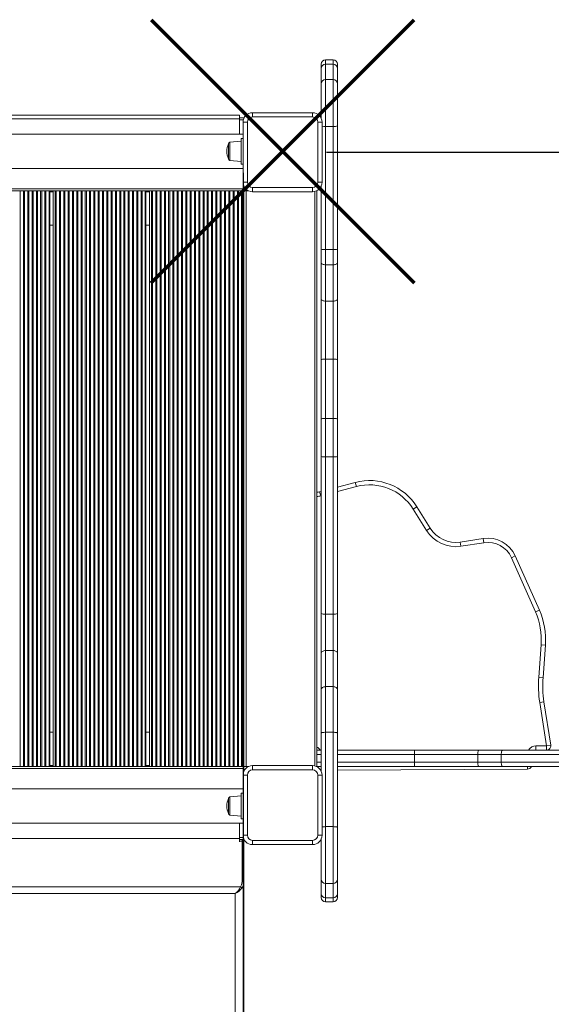
# Model space of a CAD drawing. Units: millimetres. Extents: x 2873 to 12653, y -719 to 6502.
# Drawn here: x 8982 to 9601, y 1943 to 3089 of the extents above; entities that cross this region are included whole.
import ezdxf

# ---------------------------------------------------------------- set-up
doc = ezdxf.new("R2010")
doc.units = ezdxf.units.MM
doc.header["$PDSIZE"] = -1
doc.layers.add('QUOTE', color=212, linetype='Continuous', lineweight=18)
doc.dimstyles.new('2011', dxfattribs={"dimtxt": 120, "dimasz": 100, "dimexe": 6, "dimexo": 10, "dimgap": 15, "dimtad": 1, "dimtxsty": 'Standard', "dimcen": 5, "dimadec": 0, "dimazin": 0, "dimtfac": 1, "dimtmove": 0, "dimatfit": 3, "dimfxl": 0, "dimarcsym": 0})

# ---------------------------------------------------------------- blocks, each defined once
blk = doc.blocks.new('*D13')
at = {"color": 0, "linetype": 'ByBlock', "lineweight": -2}
for p, q in [((9339.3, 2934.4), (12642.1, 2934.4)), ((12636.1, 2834.4), (12636.1, 26.6)), ((9383.2, -73.4), (12642.1, -73.4))]:
    blk.add_line(p, q, dxfattribs=at)
at = {"color": 0, "linetype": 'ByBlock'}
for points in [[(12636.1, 2934.4), (12619.4, 2834.4), (12652.7, 2834.4)], [(12636.1, -73.4), (12619.4, 26.6), (12652.7, 26.6)]]:
    blk.add_solid(points, dxfattribs=at)
at = {"layer": 'DEFPOINTS', "color": 0, "linetype": 'ByBlock'}
for p in [(9329.3, 2934.4), (9373.2, -73.4)]:
    blk.add_point(p, dxfattribs=at)
at = {"color": 0, "linetype": 'ByBlock', "insert": (12561.1, 1430.5), "char_height": 120, "attachment_point": 5, "rotation": 90}
blk.add_mtext('3000', dxfattribs=at)
blk = doc.blocks.new('*D15')
at = {"color": 0, "linetype": 'ByBlock', "lineweight": -2}
for p, q in [((11654.5, 2924.4), (11654.5, -708.7)), ((9242.3, 2910.4), (9242.3, -708.7)), ((9342.3, -702.7), (11554.5, -702.7))]:
    blk.add_line(p, q, dxfattribs=at)
at = {"color": 0, "linetype": 'ByBlock'}
for points in [[(9242.3, -702.7), (9342.3, -719.4), (9342.3, -686)], [(11654.5, -702.7), (11554.5, -719.4), (11554.5, -686)]]:
    blk.add_solid(points, dxfattribs=at)
at = {"layer": 'DEFPOINTS', "color": 0, "linetype": 'ByBlock'}
for p in [(11654.5, 2934.4), (9242.3, 2920.4)]:
    blk.add_point(p, dxfattribs=at)
at = {"color": 0, "linetype": 'ByBlock', "insert": (10448.4, -627.7), "char_height": 120, "attachment_point": 5}
blk.add_mtext('2400', dxfattribs=at)

msp = doc.modelspace()

# ---------------------------------------------------------------- linework, layer by layer
at = {"color": 7, "linetype": 'Continuous', "lineweight": 15}
for p, q in [((9347.3, 3041.81), (9338.3, 3041.81)), ((9333.3, 3031.854), (9333.3, 3036.81)), ((9333.3, 3013.945), (9333.3, 3031.854)), ((9338.3, 3036.733), (9338.3, 3018.824)), ((9347.3, 3036.733), (9338.3, 3036.733)), ((9347.3, 3018.824), (9347.3, 3036.733)), ((9352.3, 3036.81), (9352.3, 3031.854)), ((9352.3, 3031.854), (9352.3, 3013.945)), ((9338.3, 3018.824), (9338.3, 2964.291)), ((9347.3, 3018.824), (9338.3, 3018.824)), ((9347.3, 2964.291), (9347.3, 3018.824)), ((9333.3, 2973.953), (9333.3, 3013.945)), ((9352.3, 3013.945), (9352.3, 2964.865)), ((9253.3, 2980.37), (9323.3, 2980.37)), ((9253.3, 2980.37), (9253.3, 2975.37)), ((9323.3, 2980.37), (9323.3, 2975.37)), ((8578.3, 2977.37), (9238.3, 2977.37)), ((8578.3, 2973.37), (9238.3, 2973.37)), ((9238.3, 2973.37), (9238.3, 2977.37)), ((9238.3, 2974.37), (9243.3, 2974.37)), ((9238.3, 2955.37), (9238.3, 2973.37)), ((9242.3, 2899.37), (9242.3, 2969.37)), ((9247.3, 2969.37), (9242.3, 2969.37)), ((9243.3, 2973.953), (9243.3, 2974.37)), ((9247.3, 2969.37), (9247.3, 2899.37)), ((9323.3, 2975.37), (9253.3, 2975.37)), ((9329.3, 2899.37), (9329.3, 2969.37)), ((9334.3, 2969.37), (9329.3, 2969.37)), ((9334.3, 2969.37), (9334.3, 2899.37)), ((9347.3, 2964.291), (9338.3, 2964.291)), ((9338.3, 2964.291), (9338.3, 2821.052)), ((9347.3, 2821.052), (9347.3, 2964.291)), ((9352.3, 2964.865), (9352.3, 2821.627)), ((9242.3, 2955.37), (8574.3, 2955.37)), ((9240.3, 2947.37), (9227.091, 2945.982)), ((9240.3, 2920.37), (9240.3, 2950.37)), ((9240.3, 2950.37), (9242.3, 2950.37)), ((9225.3, 2926.747), (9225.3, 2943.993)), ((9227.091, 2924.758), (9240.3, 2923.37)), ((8574.3, 2915.37), (9242.3, 2915.37)), ((9240.3, 2920.37), (9242.3, 2920.37)), ((8573.3, 2891.87), (9243.3, 2891.87)), ((8573.3, 2889.37), (9243.3, 2889.37)), ((8982.888, 2219.37), (8982.888, 2889.37)), ((8986.711, 2219.37), (8986.711, 2889.37)), ((8987.888, 2219.37), (8987.888, 2889.37)), ((8991.711, 2219.37), (8991.711, 2889.37)), ((8992.888, 2219.37), (8992.888, 2889.37)), ((8996.711, 2219.37), (8996.711, 2889.37)), ((8997.888, 2219.37), (8997.888, 2889.37)), ((9001.711, 2219.37), (9001.711, 2889.37)), ((9002.888, 2219.37), (9002.888, 2889.37)), ((9006.711, 2219.37), (9006.711, 2889.37)), ((9007.888, 2219.37), (9007.888, 2889.37)), ((9011.711, 2219.37), (9011.711, 2889.37)), ((9012.888, 2219.37), (9012.888, 2889.37)), ((9016.496, 2219.37), (9016.496, 2889.37)), ((9017.3, 2219.37), (9017.3, 2889.37)), ((9021.3, 2219.37), (9021.3, 2889.37)), ((9023.711, 2219.37), (9023.711, 2889.37)), ((9024.888, 2219.37), (9024.888, 2889.37)), ((9028.711, 2219.37), (9028.711, 2889.37)), ((9029.888, 2219.37), (9029.888, 2889.37)), ((9033.711, 2219.37), (9033.711, 2889.37)), ((9034.888, 2219.37), (9034.888, 2889.37)), ((9038.711, 2219.37), (9038.711, 2889.37)), ((9039.888, 2219.37), (9039.888, 2889.37)), ((9043.711, 2219.37), (9043.711, 2889.37)), ((9044.888, 2219.37), (9044.888, 2889.37)), ((9048.711, 2219.37), (9048.711, 2889.37)), ((9049.888, 2219.37), (9049.888, 2889.37)), ((9053.711, 2219.37), (9053.711, 2889.37)), ((9054.888, 2219.37), (9054.888, 2889.37)), ((9058.711, 2219.37), (9058.711, 2889.37)), ((9059.888, 2219.37), (9059.888, 2889.37)), ((9063.711, 2219.37), (9063.711, 2889.37)), ((9064.888, 2219.37), (9064.888, 2889.37)), ((9068.711, 2219.37), (9068.711, 2889.37)), ((9069.888, 2219.37), (9069.888, 2889.37)), ((9073.711, 2219.37), (9073.711, 2889.37)), ((9074.888, 2219.37), (9074.888, 2889.37)), ((9078.711, 2219.37), (9078.711, 2889.37)), ((9079.888, 2219.37), (9079.888, 2889.37)), ((9083.711, 2219.37), (9083.711, 2889.37)), ((9084.888, 2219.37), (9084.888, 2889.37)), ((9088.711, 2219.37), (9088.711, 2889.37)), ((9089.888, 2219.37), (9089.888, 2889.37)), ((9093.711, 2219.37), (9093.711, 2889.37)), ((9094.888, 2219.37), (9094.888, 2889.37)), ((9098.711, 2219.37), (9098.711, 2889.37)), ((9099.888, 2219.37), (9099.888, 2889.37)), ((9103.711, 2219.37), (9103.711, 2889.37)), ((9104.888, 2219.37), (9104.888, 2889.37)), ((9108.711, 2219.37), (9108.711, 2889.37)), ((9109.888, 2219.37), (9109.888, 2889.37)), ((9113.711, 2219.37), (9113.711, 2889.37)), ((9114.888, 2219.37), (9114.888, 2889.37)), ((9118.711, 2219.37), (9118.711, 2889.37)), ((9119.888, 2219.37), (9119.888, 2889.37)), ((9123.711, 2219.37), (9123.711, 2889.37)), ((9124.888, 2219.37), (9124.888, 2889.37)), ((9128.496, 2219.37), (9128.496, 2889.37)), ((9129.3, 2219.37), (9129.3, 2889.37)), ((9133.3, 2219.37), (9133.3, 2889.37)), ((9135.711, 2219.37), (9135.711, 2889.37)), ((9136.888, 2219.37), (9136.888, 2889.37)), ((9140.711, 2219.37), (9140.711, 2889.37)), ((9141.888, 2219.37), (9141.888, 2889.37)), ((9145.711, 2219.37), (9145.711, 2889.37)), ((9146.888, 2219.37), (9146.888, 2889.37)), ((9150.711, 2219.37), (9150.711, 2889.37)), ((9151.888, 2219.37), (9151.888, 2889.37)), ((9155.711, 2219.37), (9155.711, 2889.37)), ((9156.888, 2219.37), (9156.888, 2889.37)), ((9160.711, 2219.37), (9160.711, 2889.37)), ((9161.888, 2219.37), (9161.888, 2889.37)), ((9165.711, 2219.37), (9165.711, 2889.37)), ((9166.888, 2219.37), (9166.888, 2889.37)), ((9170.711, 2219.37), (9170.711, 2889.37)), ((9171.888, 2219.37), (9171.888, 2889.37)), ((9175.711, 2219.37), (9175.711, 2889.37)), ((9176.888, 2219.37), (9176.888, 2889.37)), ((9180.711, 2219.37), (9180.711, 2889.37)), ((9181.888, 2219.37), (9181.888, 2889.37)), ((9185.711, 2219.37), (9185.711, 2889.37)), ((9186.888, 2219.37), (9186.888, 2889.37)), ((9190.711, 2219.37), (9190.711, 2889.37)), ((9191.888, 2219.37), (9191.888, 2889.37)), ((9195.711, 2219.37), (9195.711, 2889.37)), ((9196.888, 2219.37), (9196.888, 2889.37)), ((9200.711, 2219.37), (9200.711, 2889.37)), ((9201.888, 2219.37), (9201.888, 2889.37)), ((9205.711, 2219.37), (9205.711, 2889.37)), ((9206.888, 2219.37), (9206.888, 2889.37)), ((9210.711, 2219.37), (9210.711, 2889.37)), ((9211.888, 2219.37), (9211.888, 2889.37)), ((9215.711, 2219.37), (9215.711, 2889.37)), ((9216.888, 2219.37), (9216.888, 2889.37)), ((9220.711, 2219.37), (9220.711, 2889.37)), ((9221.888, 2219.37), (9221.888, 2889.37)), ((9225.711, 2219.37), (9225.711, 2889.37)), ((9226.888, 2219.37), (9226.888, 2889.37)), ((9230.711, 2219.37), (9230.711, 2889.37)), ((9231.888, 2219.37), (9231.888, 2889.37)), ((9235.711, 2219.37), (9235.711, 2889.37)), ((9236.888, 2219.37), (9236.888, 2889.37)), ((9240.496, 2219.37), (9240.496, 2889.37)), ((9241.3, 2219.37), (9241.3, 2889.37)), ((9247.3, 2899.37), (9242.3, 2899.37)), ((9243.3, 2891.87), (9243.3, 2894.787)), ((9243.3, 2889.37), (9243.3, 2891.87)), ((9243.3, 2889.37), (9243.3, 2219.37)), ((9243.3, 2889.37), (9245.8, 2889.37)), ((9245.8, 2889.37), (9245.8, 2219.37)), ((9245.8, 2889.37), (9248.717, 2889.37)), ((9253.3, 2893.37), (9323.3, 2893.37)), ((9253.3, 2893.37), (9253.3, 2888.37)), ((9323.3, 2888.37), (9253.3, 2888.37)), ((9323.3, 2893.37), (9323.3, 2888.37)), ((9327.882, 2889.37), (9328.3, 2889.37)), ((9328.3, 2889.37), (9328.3, 2219.37)), ((9334.3, 2899.37), (9329.3, 2899.37)), ((9333.3, 2821.627), (9333.3, 2894.787)), ((9017.3, 2849.37), (9021.3, 2849.37)), ((9129.3, 2849.37), (9133.3, 2849.37)), ((9241.3, 2849.37), (9242.3, 2849.37)), ((9333.3, 2805.741), (9333.3, 2821.627)), ((9347.3, 2821.052), (9338.3, 2821.052)), ((9338.3, 2821.052), (9338.3, 2803.402)), ((9347.3, 2803.402), (9347.3, 2821.052)), ((9352.3, 2821.627), (9352.3, 2805.741)), ((9333.3, 2763.327), (9333.3, 2805.741)), ((9347.3, 2803.402), (9338.3, 2803.402)), ((9338.3, 2803.402), (9338.3, 2760.988)), ((9347.3, 2760.988), (9347.3, 2803.402)), ((9352.3, 2805.741), (9352.3, 2763.327)), ((9333.3, 2692.572), (9333.3, 2763.327)), ((9352.3, 2763.327), (9352.3, 2692.572)), ((9347.3, 2760.988), (9338.3, 2760.988)), ((9338.3, 2760.988), (9338.3, 2693.602)), ((9347.3, 2693.602), (9347.3, 2760.988)), ((9338.3, 2693.602), (9338.3, 2624.578)), ((9347.3, 2693.602), (9338.3, 2693.602)), ((9347.3, 2624.578), (9347.3, 2693.602)), ((9333.3, 2623.548), (9333.3, 2692.572)), ((9352.3, 2692.572), (9352.3, 2623.548)), ((9338.3, 2624.578), (9338.3, 2579.658)), ((9347.3, 2624.578), (9338.3, 2624.578)), ((9347.3, 2579.658), (9347.3, 2624.578)), ((9333.3, 2580.233), (9333.3, 2623.548)), ((9352.3, 2623.548), (9352.3, 2580.233)), ((9333.3, 2397.335), (9333.3, 2580.233)), ((9347.3, 2579.658), (9338.3, 2579.658)), ((9338.3, 2579.658), (9338.3, 2396.761)), ((9347.3, 2396.761), (9347.3, 2579.658)), ((9352.3, 2580.233), (9352.3, 2397.335)), ((9352.3, 2544.651), (9373.007, 2550.071)), ((9373.007, 2550.071), (9374.273, 2545.234)), ((9331.412, 2539.185), (9333.3, 2539.679)), ((9331.412, 2539.185), (9332.678, 2534.347)), ((9444.55, 2521.693), (9440.313, 2519.039)), ((9444.55, 2521.693), (9460.249, 2496.63)), ((9456.012, 2493.975), (9440.313, 2519.039)), ((9460.249, 2496.63), (9456.012, 2493.975)), ((9495.243, 2480.617), (9521.952, 2484.735)), ((9495.243, 2480.617), (9496.005, 2475.676)), ((9522.714, 2479.793), (9496.005, 2475.676)), ((9521.952, 2484.735), (9522.714, 2479.793)), ((9559.272, 2464.35), (9554.702, 2462.32)), ((9559.272, 2464.35), (9587.229, 2401.401)), ((9582.659, 2399.372), (9554.702, 2462.32)), ((9333.3, 2350.609), (9333.3, 2397.335)), ((9347.3, 2396.761), (9338.3, 2396.761)), ((9338.3, 2396.761), (9338.3, 2354.282)), ((9347.3, 2354.282), (9347.3, 2396.761)), ((9352.3, 2397.335), (9352.3, 2350.609)), ((9587.229, 2401.401), (9582.659, 2399.372)), ((9586.534, 2323.41), (9589.326, 2360.971)), ((9594.312, 2360.6), (9589.326, 2360.971)), ((9333.3, 2308.616), (9333.3, 2350.609)), ((9338.3, 2354.282), (9338.3, 2312.289)), ((9347.3, 2354.282), (9338.3, 2354.282)), ((9347.3, 2312.289), (9347.3, 2354.282)), ((9352.3, 2350.609), (9352.3, 2308.616)), ((9594.312, 2360.6), (9591.521, 2323.04)), ((9591.521, 2323.04), (9586.534, 2323.41)), ((9333.3, 2258.427), (9333.3, 2308.616)), ((9338.3, 2312.289), (9338.3, 2259.148)), ((9347.3, 2312.289), (9338.3, 2312.289)), ((9347.3, 2259.148), (9347.3, 2312.289)), ((9352.3, 2308.616), (9352.3, 2258.427)), ((9592.636, 2294.73), (9587.695, 2293.968)), ((9595.495, 2243.37), (9587.695, 2293.968)), ((9592.636, 2294.73), (9600.437, 2244.132)), ((9021.3, 2259.37), (9017.3, 2259.37)), ((9133.3, 2259.37), (9129.3, 2259.37)), ((9242.3, 2259.37), (9241.3, 2259.37)), ((9333.3, 2213.953), (9333.3, 2258.427)), ((9338.3, 2259.148), (9338.3, 2149.302)), ((9347.3, 2259.148), (9338.3, 2259.148)), ((9347.3, 2149.302), (9347.3, 2259.148)), ((9352.3, 2258.427), (9352.3, 2148.581)), ((9328.3, 2238.37), (9333.3, 2238.37)), ((9352.3, 2238.37), (9441.434, 2238.37)), ((9441.434, 2238.37), (9517.056, 2238.37)), ((9517.056, 2238.37), (9544.46, 2238.37)), ((9544.46, 2238.37), (9650.25, 2238.37)), ((9583.3, 2243.37), (9595.495, 2243.37)), ((9583.3, 2243.37), (9583.3, 2238.37)), ((9600.437, 2244.132), (9595.495, 2243.37)), ((9595.495, 2238.37), (9595.495, 2243.37)), ((9441.995, 2233.37), (9441.995, 2224.37)), ((9515.456, 2233.37), (9441.995, 2233.37)), ((9441.995, 2224.37), (9515.456, 2224.37)), ((9542.86, 2233.37), (9515.456, 2233.37)), ((9515.456, 2233.37), (9515.456, 2224.37)), ((9515.456, 2224.37), (9542.86, 2224.37)), ((9653.25, 2233.37), (9542.86, 2233.37)), ((9542.86, 2233.37), (9542.86, 2224.37)), ((9542.86, 2224.37), (9653.25, 2224.37)), ((9243.3, 2219.37), (8763.041, 2219.37)), ((9243.3, 2219.37), (9243.3, 2216.87)), ((9243.3, 2219.37), (9245.8, 2219.37)), ((9243.3, 2216.87), (9243.3, 2213.953)), ((9245.8, 2219.37), (9248.717, 2219.37)), ((9253.3, 2220.37), (9323.3, 2220.37)), ((9253.3, 2220.37), (9253.3, 2215.37)), ((9323.3, 2215.37), (9253.3, 2215.37)), ((9323.3, 2220.37), (9323.3, 2215.37)), ((9327.882, 2219.37), (9328.3, 2219.37)), ((9328.351, 2219.142), (9328.3, 2219.465)), ((9333.3, 2219.37), (9328.3, 2219.37)), ((9333.286, 2215.085), (9332.678, 2215.119)), ((9333.3, 2215.085), (9333.286, 2215.085)), ((9441.434, 2219.37), (9352.3, 2219.37)), ((9573.325, 2216.293), (9352.3, 2215.181)), ((9517.056, 2219.37), (9441.434, 2219.37)), ((9544.46, 2219.37), (9517.056, 2219.37)), ((9650.25, 2219.37), (9544.46, 2219.37)), ((9242.3, 2139.37), (9242.3, 2209.37)), ((9247.3, 2209.37), (9242.3, 2209.37)), ((9247.3, 2209.37), (9247.3, 2139.37)), ((9334.3, 2209.37), (9329.3, 2209.37)), ((9329.3, 2139.37), (9329.3, 2209.37)), ((9334.3, 2209.37), (9334.3, 2139.37)), ((9242.3, 2193.37), (8771.565, 2193.37)), ((9225.3, 2181.993), (9225.3, 2164.747)), ((9240.3, 2185.37), (9227.091, 2183.982)), ((9240.3, 2188.37), (9242.3, 2188.37)), ((9240.3, 2188.37), (9240.3, 2158.37)), ((9227.091, 2162.758), (9240.3, 2161.37)), ((9240.3, 2158.37), (9242.3, 2158.37)), ((8777.298, 2153.37), (9242.3, 2153.37)), ((9238.3, 2153.37), (9238.3, 2135.37)), ((9338.3, 2149.302), (9338.3, 2083.257)), ((9347.3, 2149.302), (9338.3, 2149.302)), ((9347.3, 2083.257), (9347.3, 2149.302)), ((9352.3, 2148.581), (9352.3, 2088.039)), ((9238.3, 2135.37), (9238.3, 2131.497)), ((9238.3, 2134.37), (9241.3, 2134.37)), ((9241.3, 2132.37), (9241.3, 2134.37)), ((9243.3, 2134.37), (9241.3, 2134.37)), ((9241.3, 2085.594), (9241.3, 2132.37)), ((9243.3, 2132.37), (9241.3, 2132.37)), ((9247.3, 2139.37), (9242.3, 2139.37)), ((9243.3, 2134.787), (9243.3, 2134.37)), ((9243.3, 2132.37), (9243.3, 2085.594)), ((9253.3, 2133.37), (9323.3, 2133.37)), ((9253.3, 2133.37), (9253.3, 2128.37)), ((9323.3, 2133.37), (9323.3, 2128.37)), ((9334.3, 2139.37), (9329.3, 2139.37)), ((9333.3, 2088.039), (9333.3, 2134.787)), ((9323.3, 2128.37), (9253.3, 2128.37)), ((9333.3, 2071.298), (9333.3, 2088.039)), ((9352.3, 2088.039), (9352.3, 2071.298)), ((9241.096, 2078.189), (9239.537, 2079.165)), ((9243.3, 2085.594), (9241.3, 2085.594)), ((9243.3, 2085.594), (9243.3, 1502.632)), ((9347.3, 2083.257), (9338.3, 2083.257)), ((9338.3, 2083.257), (9338.3, 2066.515)), ((9347.3, 2066.515), (9347.3, 2083.257)), ((9333.3, 2066.73), (9333.3, 2071.298)), ((9347.3, 2066.515), (9338.3, 2066.515)), ((9352.3, 2071.298), (9352.3, 2066.73)), ((9338.3, 2061.73), (9347.3, 2061.73))]:
    msp.add_line(p, q, dxfattribs=at)
at = {"color": 8, "linetype": 'Continuous', "lineweight": 15}
for p, q in [((9338.3, 3041.81), (9338.3, 3036.733)), ((9347.3, 3036.733), (9347.3, 3041.81)), ((9238.3, 2971.87), (9242.588, 2971.87)), ((9227.091, 2945.982), (9227.091, 2924.758)), ((9017.3, 2888.37), (9021.3, 2888.37)), ((9129.3, 2888.37), (9133.3, 2888.37)), ((9241.3, 2888.37), (9242.3, 2888.37)), ((9242.3, 2888.37), (9242.3, 2220.37)), ((9325.8, 2888.658), (9325.8, 2220.082)), ((9374.273, 2545.234), (9352.3, 2539.483)), ((9333.3, 2534.51), (9332.678, 2534.347)), ((9333.3, 2233.37), (9328.3, 2233.37)), ((9328.3, 2224.37), (9333.3, 2224.37)), ((9441.995, 2233.37), (9352.3, 2233.37)), ((9352.3, 2224.37), (9441.995, 2224.37)), ((9243.3, 2216.87), (8764.039, 2216.87)), ((9021.3, 2220.37), (9017.3, 2220.37)), ((9133.3, 2220.37), (9129.3, 2220.37)), ((9242.3, 2220.37), (9241.3, 2220.37)), ((9333.265, 2219.37), (9333.286, 2215.085)), ((9573.309, 2219.37), (9573.325, 2216.293)), ((9227.091, 2162.758), (9227.091, 2183.982)), ((9238.3, 2135.37), (8777.251, 2135.37)), ((9242.588, 2136.87), (9238.3, 2136.87)), ((9241.3, 2132.37), (9238.3, 2132.37)), ((8766.317, 2079.165), (9239.537, 2079.165)), ((9233.3, 2071.365), (8763.374, 2071.365)), ((9233.3, 1491.066), (9233.3, 2071.365)), ((9338.3, 2066.515), (9338.3, 2061.73)), ((9347.3, 2061.73), (9347.3, 2066.515))]:
    msp.add_line(p, q, dxfattribs=at)
at = {"color": 1, "lineweight": 70}
for points in [[(9135.273, 2782.199), (9441.671, 3088.596)], [(9135.273, 3088.596), (9441.671, 2782.199)]]:
    msp.add_lwpolyline(points, dxfattribs=at)
at = {"color": 7, "linetype": 'Continuous', "lineweight": 15, "flags": 128}
for points in [[(9333.3, 2805.741), (9333.396, 2805.285), (9333.68, 2804.846), (9334.142, 2804.442), (9334.764, 2804.087), (9335.522, 2803.796), (9336.386, 2803.58), (9337.324, 2803.447), (9338.3, 2803.402)], [(9347.3, 2803.402), (9348.275, 2803.447), (9349.213, 2803.58), (9350.077, 2803.796), (9350.835, 2804.087), (9351.457, 2804.442), (9351.919, 2804.846), (9352.204, 2805.285), (9352.3, 2805.741)], [(9333.3, 2763.327), (9333.396, 2762.871), (9333.68, 2762.432), (9334.142, 2762.028), (9334.764, 2761.673), (9335.522, 2761.382), (9336.386, 2761.166), (9337.324, 2761.033), (9338.3, 2760.988)], [(9347.3, 2760.988), (9348.275, 2761.033), (9349.213, 2761.166), (9350.077, 2761.382), (9350.835, 2761.673), (9351.457, 2762.028), (9351.919, 2762.432), (9352.204, 2762.871), (9352.3, 2763.327)], [(9333.3, 2692.572), (9333.396, 2692.773), (9333.68, 2692.966), (9334.142, 2693.144), (9334.764, 2693.3), (9335.522, 2693.428), (9336.386, 2693.524), (9337.324, 2693.582), (9338.3, 2693.602)], [(9347.3, 2693.602), (9348.275, 2693.582), (9349.213, 2693.524), (9350.077, 2693.428), (9350.835, 2693.3), (9351.457, 2693.144), (9351.919, 2692.966), (9352.204, 2692.773), (9352.3, 2692.572)], [(9333.3, 2623.548), (9333.396, 2623.749), (9333.68, 2623.942), (9334.142, 2624.12), (9334.764, 2624.276), (9335.522, 2624.404), (9336.386, 2624.499), (9337.324, 2624.558), (9338.3, 2624.578)], [(9347.3, 2624.578), (9348.275, 2624.558), (9349.213, 2624.499), (9350.077, 2624.404), (9350.835, 2624.276), (9351.457, 2624.12), (9351.919, 2623.942), (9352.204, 2623.749), (9352.3, 2623.548)], [(9333.3, 2350.609), (9333.396, 2351.326), (9333.68, 2352.015), (9334.142, 2352.65), (9334.764, 2353.207), (9335.522, 2353.663), (9336.386, 2354.003), (9337.324, 2354.212), (9338.3, 2354.282)], [(9347.3, 2354.282), (9348.275, 2354.212), (9349.213, 2354.003), (9350.077, 2353.663), (9350.835, 2353.207), (9351.457, 2352.65), (9351.919, 2352.015), (9352.204, 2351.326), (9352.3, 2350.609)], [(9333.3, 2308.616), (9333.396, 2309.332), (9333.68, 2310.021), (9334.142, 2310.657), (9334.764, 2311.213), (9335.522, 2311.67), (9336.386, 2312.01), (9337.324, 2312.219), (9338.3, 2312.289)], [(9347.3, 2312.289), (9348.275, 2312.219), (9349.213, 2312.01), (9350.077, 2311.67), (9350.835, 2311.213), (9351.457, 2310.657), (9351.919, 2310.021), (9352.204, 2309.332), (9352.3, 2308.616)], [(9333.3, 2258.427), (9333.396, 2258.568), (9333.68, 2258.703), (9334.142, 2258.828), (9334.764, 2258.937), (9335.522, 2259.027), (9336.386, 2259.093), (9337.324, 2259.134), (9338.3, 2259.148)], [(9347.3, 2259.148), (9348.275, 2259.134), (9349.213, 2259.093), (9350.077, 2259.027), (9350.835, 2258.937), (9351.457, 2258.828), (9351.919, 2258.703), (9352.204, 2258.568), (9352.3, 2258.427)], [(9515.456, 2233.37), (9515.487, 2234.345), (9515.578, 2235.283), (9515.726, 2236.148), (9515.924, 2236.905), (9516.167, 2237.527), (9516.443, 2237.989), (9516.744, 2238.274), (9517.056, 2238.37)], [(9542.86, 2233.37), (9542.891, 2234.345), (9542.982, 2235.283), (9543.13, 2236.148), (9543.329, 2236.905), (9543.571, 2237.527), (9543.847, 2237.989), (9544.148, 2238.274), (9544.46, 2238.37)], [(9517.056, 2219.37), (9516.744, 2219.466), (9516.443, 2219.751), (9516.167, 2220.213), (9515.924, 2220.834), (9515.726, 2221.592), (9515.578, 2222.457), (9515.487, 2223.394), (9515.456, 2224.37)], [(9544.46, 2219.37), (9544.148, 2219.466), (9543.847, 2219.751), (9543.571, 2220.213), (9543.329, 2220.834), (9543.13, 2221.592), (9542.982, 2222.457), (9542.891, 2223.394), (9542.86, 2224.37)], [(9347.3, 2149.302), (9348.275, 2149.288), (9349.213, 2149.247), (9350.077, 2149.18), (9350.835, 2149.091), (9351.457, 2148.981), (9351.919, 2148.857), (9352.204, 2148.721), (9352.3, 2148.581)], [(9239.537, 2079.165), (9240.668, 2081.594), (9241.3, 2085.594)]]:
    msp.add_lwpolyline(points, dxfattribs=at)
at = {"color": 7, "linetype": 'Continuous', "lineweight": 15}
for centre, radius, start, end in [((9338.3, 3036.81), 5, 90, 180), ((9347.3, 3036.81), 5, 0, 90), ((9338.24, 3031.793), 4.941, 89.307635, 179.290483), ((9347.359, 3031.793), 4.941, 0.709517, 90.692365), ((9338.24, 3013.884), 4.941, 89.307635, 179.290483), ((9347.359, 3013.884), 4.941, 0.709517, 90.692365), ((9253.3, 2969.37), 11, 90, 180), ((9323.3, 2969.37), 11, 0, 90), ((9253.3, 2969.37), 6, 90, 180), ((9323.3, 2969.37), 6, 0, 90), ((9348.533, 2975.606), 11.382, 263.778516, 289.324013), ((9227.3, 2943.993), 2, 96, 180), ((9242.887, 2935.37), 19.587, 153.88257, 206.11743), ((9227.3, 2926.747), 2, 180, 264), ((9253.3, 2899.37), 11, 180, 270), ((9253.3, 2899.37), 6, 180, 270), ((9323.3, 2899.37), 6, 270, 0), ((9323.3, 2899.37), 11, 270, 0), ((9337.066, 2832.367), 11.382, 250.675987, 276.221484), ((9348.533, 2832.367), 11.382, 263.778516, 289.324013), ((9337.066, 2590.974), 11.382, 250.675987, 276.221484), ((9348.533, 2590.974), 11.382, 263.778516, 289.324013), ((9389.464, 2487.189), 65, 32.061884, 104.666355), ((9389.464, 2487.189), 60, 32.061884, 104.666355), ((9325.082, 2563.37), 25, 277.393989, 284.666355), ((9489.911, 2515.209), 40, 212.061884, 278.763792), ((9489.911, 2515.209), 35, 212.061884, 278.763792), ((9527.284, 2450.143), 35, 23.947443, 98.763792), ((9527.284, 2450.143), 30, 23.947443, 98.763792), ((9337.066, 2408.076), 11.382, 250.675987, 276.221484), ((9348.533, 2408.076), 11.382, 263.778516, 289.324013), ((9509.546, 2366.9), 80, 355.749631, 23.947443), ((9509.546, 2366.9), 85, 355.749631, 23.947443), ((9716.177, 2313.775), 130, 175.749631, 188.763792), ((9716.177, 2313.775), 125, 175.749631, 188.763792), ((9430.434, 2234.604), 11.627, 353.906139, 18.898152), ((9595.495, 2243.37), 5, 270, 8.763792), ((9430.434, 2223.136), 11.627, 341.101848, 6.093861), ((9253.3, 2209.37), 11, 90, 180), ((9253.3, 2209.37), 6, 90, 180), ((9323.3, 2209.37), 11, 0, 90), ((9323.3, 2209.37), 6, 0, 90), ((9573.3, 2221.293), 5, 270.288235, 337.384104), ((9242.887, 2173.37), 19.587, 153.88257, 206.11743), ((9227.3, 2181.993), 2, 96, 180), ((9227.3, 2164.747), 2, 180, 264), ((9241.3, 2132.37), 2, 0, 90), ((9253.3, 2139.37), 11, 180, 270), ((9253.3, 2139.37), 6, 180, 270), ((9323.3, 2139.37), 6, 270, 0), ((9323.3, 2139.37), 11, 270, 0), ((9338.193, 2088.15), 4.895, 181.302196, 271.245533), ((9347.406, 2088.15), 4.895, 268.754467, 358.697804), ((9219.15, 2089.074), 22.668, 308.624749, 334.076143), ((9223.836, 2090.045), 20.94, 296.868633, 325.514162), ((9230.024, 2085.514), 13.276, 326.511749, 0.347743), ((9338.193, 2071.409), 4.895, 181.302196, 271.245533), ((9338.3, 2066.73), 5, 180, 270), ((9347.406, 2071.409), 4.895, 268.754467, 358.697804), ((9347.3, 2066.73), 5, 270, 0)]:
    msp.add_arc(centre, radius, start, end, dxfattribs=at)
at = {"color": 8, "linetype": 'Continuous', "lineweight": 15}
for centre, radius, start, end in [((9337.902, 2992.307), 28.019, 262.613662, 270.81359), ((9325.082, 2563.37), 30, 276.156409, 284.666355), ((9323.281, 2233.37), 10, 30, 59.876695), ((9583.3, 2233.37), 10, 90, 150), ((9337.963, 2126.094), 23.21, 89.169531, 99.081787)]:
    msp.add_arc(centre, radius, start, end, dxfattribs=at)

# ---------------------------------------------------------------- dimensions: what is measured, and where the dimension line sits
at = {"layer": 'QUOTE'}
dim = msp.add_linear_dim(base=(11654.538, -702.709), p1=(9242.3, 2920.37), p2=(11654.538, 2934.37), text='2400', dimstyle='2011', override={"dimpost": '<>', "dimtzin": 0}, dxfattribs=at)
dim.commit()
dim.dimension.update_dxf_attribs({"geometry": '*D15', "text_midpoint": (10448.419, -627.709)})
dim = msp.add_linear_dim(base=(12636.077, -73.377), p1=(9329.3, 2934.37), p2=(9373.232, -73.377), angle=90, text='3000', dimstyle='2011', override={"dimpost": '<>', "dimtzin": 0}, dxfattribs=at)
dim.commit()
dim.dimension.update_dxf_attribs({"geometry": '*D13', "text_midpoint": (12561.077, 1430.496), "text_rotation": 90})

doc.saveas('drawing.dxf')
